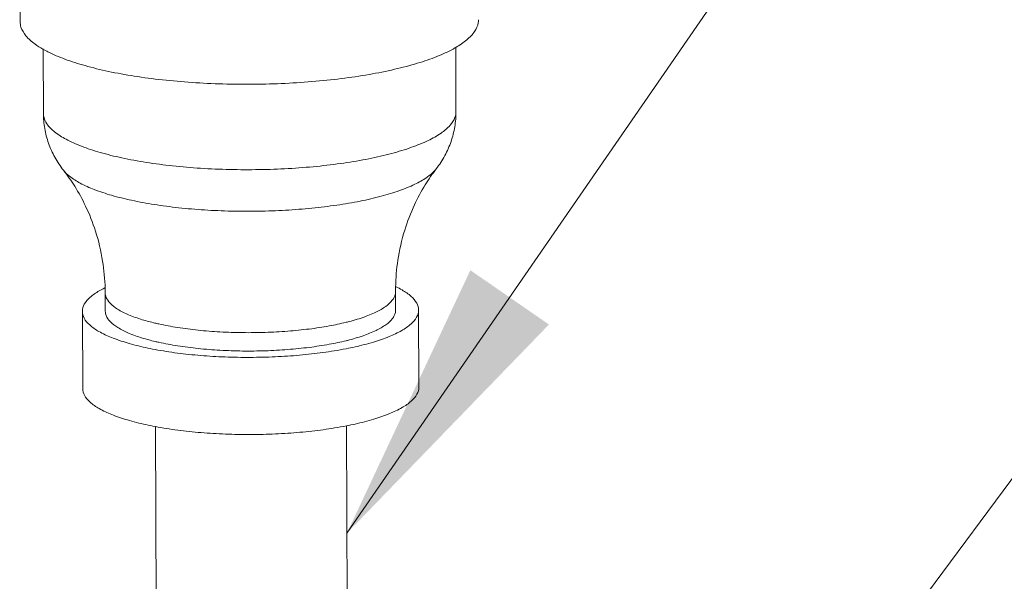
# Model space of a CAD drawing. Units: inches. Extents: x 32.6 to 40.5, y 9.7 to 20.2.
# Drawn here: x 36.9 to 37.2, y 18 to 18.1 of the extents above; entities that cross this region are included whole.
import ezdxf

# ---------------------------------------------------------------- set-up
doc = ezdxf.new("R2010")
doc.units = ezdxf.units.IN
doc.header["$LTSCALE"] = 2.42
doc.header["$MEASUREMENT"] = 0
doc.layers.get('0').update_dxf_attribs({"linetype": 'CONTINUOUS'})
doc.layers.add('03_AXES', color=7, linetype='CONTINUOUS')

msp = doc.modelspace()

# ---------------------------------------------------------------- linework, layer by layer
at = {"color": 7, "linetype": 'Continuous', "lineweight": 0}
for p, q in [((36.96457, 17.98103), (37.59987, 18.90118)), ((37.06877, 17.87541), (37.82268, 18.89178))]:
    msp.add_line(p, q, dxfattribs=at)
msp.add_solid([(37.00066, 18.05787), (36.96457, 17.98103), (37.02363, 18.04201)], dxfattribs=at)
at = {"layer": '03_AXES', "color": 7, "linetype": 'Continuous', "lineweight": 0}
for p, q in [((36.86895, 18.15732), (36.86906, 18.13051)), ((36.99637, 18.12294), (36.99645, 18.10421)), ((36.87579, 18.12252), (36.87587, 18.10372)), ((36.89394, 18.05123), (36.89397, 18.04587)), ((36.9788, 18.05158), (36.97882, 18.04622)), ((36.88727, 18.04584), (36.88736, 18.02332)), ((36.98552, 18.04624), (36.98561, 18.02372)), ((36.90862, 18.01223), (36.90886, 17.95131)), ((36.96444, 18.01246), (36.96469, 17.95151))]:
    msp.add_line(p, q, dxfattribs=at)
for points, start_tangent, end_tangent in [([(36.86907, 18.13051), (36.86933, 18.12888), (36.87076, 18.12637), (36.87341, 18.12396), (36.87575, 18.12245)], (0.008767, -0.999962), (0.869004, -0.494805)), ([(37.00303, 18.13105), (37.00296, 18.13015), (37.00191, 18.12762), (36.99962, 18.12516), (36.99638, 18.12293)], (0.008767, -0.999962), (-0.865594, -0.500747)), ([(36.99638, 18.12293), (36.99616, 18.1228), (36.99157, 18.12058), (36.98595, 18.11856), (36.9794, 18.11677), (36.97204, 18.11523), (36.96401, 18.11399), (36.95546, 18.11306), (36.94655, 18.11245), (36.93744, 18.11219), (36.92831, 18.11228), (36.91932, 18.11271), (36.91064, 18.11348), (36.90244, 18.11457)], (-0.865594, -0.500747), (-0.987861, 0.155338)), ([(36.87575, 18.12245), (36.87722, 18.12166), (36.88214, 18.11954), (36.88805, 18.11763), (36.89486, 18.11596), (36.90244, 18.11457)], (0.869004, -0.494805), (0.987861, -0.155338)), ([(36.88175, 18.08707), (36.87923, 18.09086), (36.87739, 18.09496), (36.87626, 18.09927), (36.87587, 18.10372)], (-0.617474, 0.786592), (-0.004056, 0.999992)), ([(36.87587, 18.10372), (36.87593, 18.10298), (36.87693, 18.10061), (36.87914, 18.09831), (36.88252, 18.09612), (36.88698, 18.0941), (36.89244, 18.09228), (36.8988, 18.09069), (36.90591, 18.08937)], (-0.002739, -0.999996), (0.987861, -0.155338)), ([(36.99644, 18.10421), (36.99616, 18.10257), (36.99472, 18.10021), (36.99209, 18.09792), (36.98831, 18.09576), (36.98348, 18.09377), (36.97768, 18.09199), (36.97103, 18.09044), (36.96368, 18.08918), (36.95577, 18.08821), (36.94745, 18.08757), (36.93891, 18.08726), (36.93031, 18.08729), (36.92183, 18.08766), (36.91364, 18.08836), (36.90591, 18.08937)], (-0.002739, -0.999996), (-0.987861, 0.155338)), ([(36.99645, 18.10421), (36.9961, 18.09979), (36.995, 18.09546), (36.9932, 18.09134), (36.9907, 18.08751)], (0.004056, -0.999992), (-0.611072, -0.791575)), ([(36.88175, 18.08707), (36.88502, 18.08242), (36.8882, 18.07662), (36.8911, 18.0693), (36.89319, 18.06052), (36.89392, 18.05262)], (0.617474, -0.786592), (0.027028, -0.999635)), ([(36.88175, 18.08707), (36.88351, 18.08533), (36.88662, 18.08331), (36.89075, 18.08144), (36.8958, 18.07975), (36.90167, 18.07829), (36.90825, 18.07707)], (0.614936, -0.788577), (0.987861, -0.155338)), ([(36.9907, 18.08751), (36.99035, 18.08708), (36.98791, 18.08497), (36.98442, 18.08298), (36.97995, 18.08113), (36.97459, 18.07948), (36.96845, 18.07806), (36.96165, 18.07689), (36.95434, 18.076), (36.94665, 18.0754), (36.93876, 18.07511), (36.93081, 18.07514), (36.92297, 18.07548), (36.9154, 18.07613), (36.90825, 18.07707)], (-0.613353, -0.789809), (-0.987861, 0.155338)), ([(36.97881, 18.05296), (36.97946, 18.06077), (36.98147, 18.06956), (36.98431, 18.07695), (36.98746, 18.08281), (36.9907, 18.08751)], (0.018913, 0.999821), (0.611072, 0.791575)), ([(36.8938, 18.05268), (36.89217, 18.05182), (36.88948, 18.04991), (36.88783, 18.04792), (36.88727, 18.04589), (36.88727, 18.04584)], (-0.899089, -0.437767), (0.005541, -0.999985)), ([(36.89392, 18.05262), (36.89394, 18.05123)], (0.027028, -0.999635), (0.004056, -0.999992)), ([(36.89395, 18.05123), (36.89417, 18.05004), (36.89537, 18.04823), (36.89758, 18.04649), (36.90074, 18.04488), (36.90479, 18.04342), (36.90849, 18.04243)], (0.01207, -0.999927), (0.972794, -0.23167)), ([(36.97879, 18.05158), (36.97874, 18.05093), (36.97785, 18.04909), (36.97595, 18.04731), (36.97307, 18.04564), (36.96929, 18.0441), (36.9647, 18.04274), (36.96432, 18.04265)], (0.01207, -0.999927), (-0.970851, -0.239685)), ([(36.9788, 18.05158), (36.97881, 18.05296)], (-0.004056, 0.999992), (0.018913, 0.999821)), ([(36.97893, 18.05303), (36.9807, 18.0521), (36.98336, 18.05021), (36.98498, 18.04823), (36.98552, 18.04624)], (0.90268, -0.430312), (0.005541, -0.999985)), ([(36.88727, 18.04584), (36.8878, 18.04386), (36.88942, 18.04187), (36.89209, 18.03998), (36.89575, 18.03823), (36.90032, 18.03665), (36.90569, 18.03528), (36.90852, 18.03471)], (0.005541, -0.999985), (0.982861, -0.184348)), ([(36.89397, 18.04587), (36.89419, 18.04468), (36.89539, 18.04286), (36.8976, 18.04113), (36.90077, 18.03952), (36.90481, 18.03806), (36.90851, 18.03706)], (0.011926, -0.999929), (0.972794, -0.23167)), ([(36.97881, 18.04621), (36.97876, 18.04556), (36.97788, 18.04373), (36.97597, 18.04195), (36.97309, 18.04027), (36.96931, 18.03874), (36.96472, 18.03738), (36.96434, 18.03729)], (0.011926, -0.999929), (-0.970851, -0.239685)), ([(36.98552, 18.04624), (36.98552, 18.0462), (36.98496, 18.04417), (36.98331, 18.04217), (36.98061, 18.04027), (36.97693, 18.03849), (36.97234, 18.03688), (36.96695, 18.03548), (36.96436, 18.03494)], (0.005541, -0.999985), (-0.98133, -0.192332)), ([(36.90849, 18.04243), (36.90961, 18.04217), (36.91509, 18.04114)], (0.972794, -0.23167), (0.987861, -0.155338)), ([(36.96432, 18.04265), (36.95941, 18.0416), (36.95355, 18.0407), (36.94727, 18.04007), (36.94072, 18.03971), (36.93407, 18.03964), (36.92747, 18.03986), (36.92109, 18.04036), (36.91509, 18.04114)], (-0.970851, -0.239685), (-0.987861, 0.155338)), ([(36.90851, 18.03706), (36.90963, 18.03681), (36.91511, 18.03578)], (0.972794, -0.23167), (0.987861, -0.155338)), ([(36.96434, 18.03729), (36.95943, 18.03624), (36.95357, 18.03534), (36.94729, 18.0347), (36.94075, 18.03434), (36.93409, 18.03427), (36.92749, 18.0345), (36.92111, 18.035), (36.91511, 18.03578)], (-0.970851, -0.239685), (-0.987861, 0.155338)), ([(36.90852, 18.03471), (36.91175, 18.03415)], (0.982861, -0.184348), (0.987861, -0.155338)), ([(36.96436, 18.03494), (36.96087, 18.03431), (36.95425, 18.03341), (36.94723, 18.03278), (36.93997, 18.03246), (36.93263, 18.03243), (36.92537, 18.03271), (36.91836, 18.03329), (36.91175, 18.03415)], (-0.98133, -0.192332), (-0.987861, 0.155338)), ([(36.88736, 18.02332), (36.88789, 18.02133), (36.88951, 18.01935), (36.89218, 18.01746), (36.89584, 18.01571), (36.90041, 18.01413), (36.90578, 18.01276), (36.90861, 18.01219)], (0.005541, -0.999985), (0.982861, -0.184348)), ([(36.98561, 18.02372), (36.98561, 18.02368), (36.98505, 18.02164), (36.9834, 18.01965), (36.9807, 18.01774), (36.97702, 18.01597), (36.97243, 18.01436), (36.96704, 18.01295), (36.96445, 18.01241)], (0.005541, -0.999985), (-0.98133, -0.192332)), ([(36.90861, 18.01219), (36.91184, 18.01163)], (0.982861, -0.184348), (0.987861, -0.155338)), ([(36.96445, 18.01241), (36.96096, 18.01179), (36.95434, 18.01088), (36.94732, 18.01026), (36.94006, 18.00993), (36.93272, 18.00991), (36.92546, 18.01019), (36.91845, 18.01077), (36.91184, 18.01163)], (-0.98133, -0.192332), (-0.987861, 0.155338))]:
    msp.add_spline(points, degree=3, dxfattribs=dict(at, start_tangent=start_tangent, end_tangent=end_tangent))

doc.saveas('drawing.dxf')
